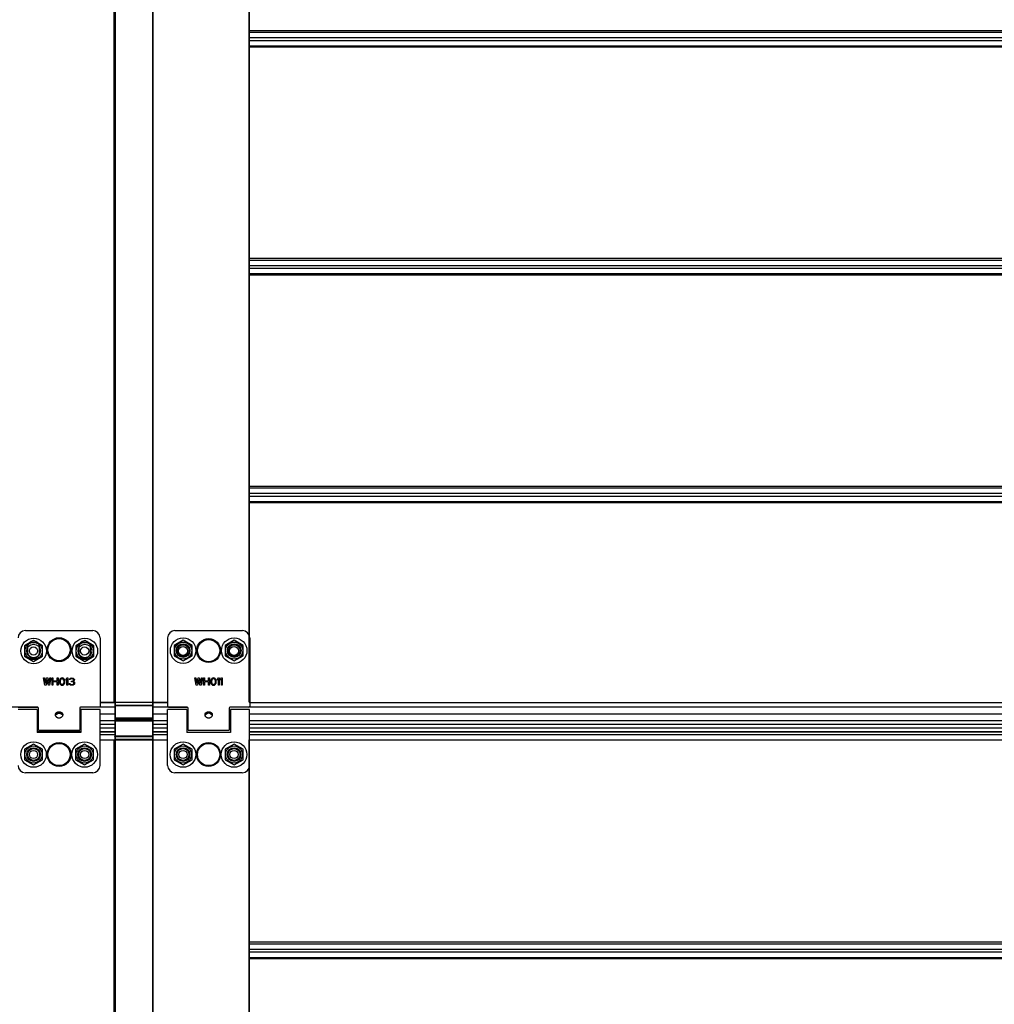
# Model space of a CAD drawing. Units: millimetres. Extents: x -43651 to 138762, y -19013 to 15047.
# Drawn here: x -41943 to -41409, y 8586 to 9126 of the extents above; entities that cross this region are included whole.
import ezdxf

# ---------------------------------------------------------------- set-up
doc = ezdxf.new("R2010")
doc.units = ezdxf.units.MM
doc.header["$LTSCALE"] = 46.255
doc.layers.get('0').update_dxf_attribs({"linetype": 'CONTINUOUS'})
doc.layers.add('NO_GEOM', color=7, linetype='CONTINUOUS')

msp = doc.modelspace()

# ---------------------------------------------------------------- linework, layer by layer
at = {"color": 9, "linetype": 'Continuous'}
for p, q in [((-41891.34, 8751.442), (-41891.34, 9273.898)), ((-41890.74, 9273.898), (-41890.74, 8403.676)), ((-41870.34, 9273.898), (-41870.34, 8403.676)), ((-41817.34, 8751.442), (-41817.34, 9273.898)), ((-41000.04, 9119.664), (-41817.04, 9119.664)), ((-41817.04, 9118.887), (-41000.04, 9118.887)), ((-41817.04, 9115.918), (-41000.04, 9115.918)), ((-41817.04, 9114.365), (-41000.04, 9114.365)), ((-41817.04, 9111.396), (-41000.04, 9111.396)), ((-41000.04, 9110.62), (-41817.04, 9110.62)), ((-41000.04, 8994.664), (-41817.04, 8994.664)), ((-41817.04, 8993.887), (-41000.04, 8993.887)), ((-41817.04, 8990.918), (-41000.04, 8990.918)), ((-41817.04, 8989.365), (-41000.04, 8989.365)), ((-41817.04, 8986.396), (-41000.04, 8986.396)), ((-41000.04, 8985.62), (-41817.04, 8985.62)), ((-41000.04, 8869.664), (-41817.04, 8869.664)), ((-41817.04, 8868.887), (-41000.04, 8868.887)), ((-41817.04, 8865.918), (-41000.04, 8865.918)), ((-41817.04, 8864.365), (-41000.04, 8864.365)), ((-41817.04, 8861.396), (-41000.04, 8861.396)), ((-41000.04, 8860.62), (-41817.04, 8860.62)), ((-41891.04, 8751.068), (-41899.04, 8751.068)), ((-41891.04, 8749.649), (-41870.04, 8749.649)), ((-41870.34, 8749.295), (-41890.74, 8749.295)), ((-41861.99, 8751.068), (-41870.04, 8751.068)), ((-41000.09, 8751.068), (-41816.99, 8751.068)), ((-41933.249, 8748.633), (-42738.54, 8748.633)), ((-41891.04, 8748.633), (-41909.831, 8748.633)), ((-41891.04, 8744.788), (-41899.04, 8744.788)), ((-41851.199, 8748.633), (-41870.04, 8748.633)), ((-41862.04, 8744.788), (-41870.04, 8744.788)), ((-40989.299, 8748.633), (-41827.781, 8748.633)), ((-41000.04, 8744.788), (-41817.04, 8744.788)), ((-41891.04, 8741.142), (-41899.04, 8741.142)), ((-41891.04, 8741.942), (-41870.04, 8741.942)), ((-41870.34, 8742.588), (-41890.74, 8742.588)), ((-41890.74, 8741.129), (-41870.34, 8741.129)), ((-41862.04, 8741.142), (-41870.04, 8741.142)), ((-41000.04, 8741.142), (-41817.04, 8741.142)), ((-41933.54, 8735.029), (-41909.54, 8735.029)), ((-41899.04, 8737.359), (-41891.04, 8737.359)), ((-41899.04, 8735.029), (-41891.04, 8735.029)), ((-41899.04, 8733.65), (-41891.04, 8733.65)), ((-41870.04, 8737.359), (-41862.04, 8737.359)), ((-41870.04, 8735.029), (-41862.04, 8735.029)), ((-41870.04, 8733.651), (-41862.04, 8733.651)), ((-41817.04, 8737.359), (-41000.04, 8737.359)), ((-41817.04, 8735.029), (-41000.04, 8735.029)), ((-41817.04, 8733.651), (-41000.04, 8733.651)), ((-41899.04, 8730.732), (-41891.04, 8730.732)), ((-41891.34, 8403.676), (-41891.34, 8730.642)), ((-41891.04, 8732.517), (-41870.04, 8732.517)), ((-41870.04, 8730.942), (-41891.04, 8730.942)), ((-41870.34, 8732.729), (-41890.74, 8732.729)), ((-41870.125, 8730.732), (-41862.04, 8730.732)), ((-41817.34, 8403.676), (-41817.34, 8730.642)), ((-41817.04, 8730.732), (-41000.04, 8730.732)), ((-41000.04, 8619.664), (-41817.04, 8619.664)), ((-41817.04, 8618.887), (-41000.04, 8618.887)), ((-41817.04, 8615.918), (-41000.04, 8615.918)), ((-41817.04, 8614.365), (-41000.04, 8614.365)), ((-41817.04, 8611.396), (-41000.04, 8611.396)), ((-41000.04, 8610.62), (-41817.04, 8610.62))]:
    msp.add_line(p, q, dxfattribs=at)
at = {"color": 7, "linetype": 'Continuous'}
for p, q in [((-41891.04, 9273.898), (-41891.04, 8403.676)), ((-41870.04, 9273.898), (-41870.04, 8730.942)), ((-41817.04, 8751.442), (-41817.04, 9273.898)), ((-41935.501, 8785.142), (-41940.437, 8782.292)), ((-41940.437, 8782.292), (-41940.437, 8776.592)), ((-41930.564, 8782.292), (-41935.501, 8785.142)), ((-41930.564, 8776.592), (-41930.564, 8782.292)), ((-41907.396, 8785.142), (-41912.332, 8782.292)), ((-41912.332, 8782.292), (-41912.332, 8776.592)), ((-41902.459, 8782.292), (-41907.396, 8785.142)), ((-41902.459, 8776.592), (-41902.459, 8782.292)), ((-41853.49, 8785.342), (-41858.426, 8782.492)), ((-41858.426, 8782.492), (-41858.426, 8776.792)), ((-41848.554, 8782.492), (-41853.49, 8785.342)), ((-41848.554, 8776.792), (-41848.554, 8782.492)), ((-41825.49, 8785.342), (-41830.426, 8782.492)), ((-41830.426, 8782.492), (-41830.426, 8776.792)), ((-41820.554, 8782.492), (-41825.49, 8785.342)), ((-41820.554, 8776.792), (-41820.554, 8782.492)), ((-41940.437, 8776.592), (-41935.501, 8773.742)), ((-41935.501, 8773.742), (-41930.564, 8776.592)), ((-41912.332, 8776.592), (-41907.396, 8773.742)), ((-41907.396, 8773.742), (-41902.459, 8776.592)), ((-41858.426, 8776.792), (-41853.49, 8773.942)), ((-41853.49, 8773.942), (-41848.554, 8776.792)), ((-41830.426, 8776.792), (-41825.49, 8773.942)), ((-41825.49, 8773.942), (-41820.554, 8776.792)), ((-41899.04, 8751.442), (-41861.99, 8751.442)), ((-41817.34, 8751.442), (-41817.04, 8751.442)), ((-41932.84, 8746.142), (-41933.54, 8746.142)), ((-41922.606, 8745.828), (-41922.606, 8744.947)), ((-41920.474, 8745.828), (-41920.474, 8744.947)), ((-41909.54, 8746.142), (-41910.24, 8746.142)), ((-41891.04, 8744.692), (-41899.04, 8744.692)), ((-41862.04, 8744.692), (-41870.04, 8744.692)), ((-41850.79, 8746.142), (-41851.54, 8746.142)), ((-41840.636, 8745.79), (-41840.636, 8744.917)), ((-41838.343, 8745.79), (-41838.343, 8744.917)), ((-41827.54, 8746.142), (-41828.19, 8746.142)), ((-41000.04, 8744.692), (-41817.04, 8744.692)), ((-41891.04, 8739.142), (-41899.04, 8739.142)), ((-41870.34, 8742.442), (-41890.74, 8742.442)), ((-41890.74, 8741.217), (-41870.34, 8741.217)), ((-41862.04, 8739.142), (-41870.04, 8739.142)), ((-41000.04, 8739.142), (-41817.04, 8739.142)), ((-41932.84, 8737.142), (-41933.54, 8737.142)), ((-41909.54, 8735.062), (-41933.54, 8735.062)), ((-41909.54, 8737.142), (-41910.24, 8737.142)), ((-41891.04, 8735.062), (-41899.04, 8735.062)), ((-41862.04, 8735.061), (-41870.04, 8735.061)), ((-41850.79, 8737.142), (-41851.54, 8737.142)), ((-41827.54, 8737.142), (-41828.19, 8737.142)), ((-41000.04, 8735.061), (-41817.04, 8735.061)), ((-41935.54, 8728.342), (-41940.476, 8725.492)), ((-41930.604, 8725.492), (-41935.54, 8728.342)), ((-41907.54, 8728.342), (-41912.476, 8725.492)), ((-41902.604, 8725.492), (-41907.54, 8728.342)), ((-41899.04, 8730.642), (-41862.04, 8730.642)), ((-41870.04, 8730.642), (-41870.04, 8403.676)), ((-41853.54, 8728.342), (-41858.476, 8725.492)), ((-41848.604, 8725.492), (-41853.54, 8728.342)), ((-41825.54, 8728.342), (-41830.476, 8725.492)), ((-41820.604, 8725.492), (-41825.54, 8728.342)), ((-41817.34, 8730.642), (-41817.04, 8730.642)), ((-41817.04, 8403.676), (-41817.04, 8730.642)), ((-41940.476, 8725.492), (-41940.476, 8719.792)), ((-41930.604, 8719.792), (-41930.604, 8725.492)), ((-41912.476, 8725.492), (-41912.476, 8719.792)), ((-41902.604, 8719.792), (-41902.604, 8725.492)), ((-41858.476, 8725.492), (-41858.476, 8719.792)), ((-41848.604, 8719.792), (-41848.604, 8725.492)), ((-41830.476, 8725.492), (-41830.476, 8719.792)), ((-41820.604, 8719.792), (-41820.604, 8725.492)), ((-41940.476, 8719.792), (-41935.54, 8716.942)), ((-41935.54, 8716.942), (-41930.604, 8719.792)), ((-41912.476, 8719.792), (-41907.54, 8716.942)), ((-41907.54, 8716.942), (-41902.604, 8719.792)), ((-41858.476, 8719.792), (-41853.54, 8716.942)), ((-41853.54, 8716.942), (-41848.604, 8719.792)), ((-41830.476, 8719.792), (-41825.54, 8716.942)), ((-41825.54, 8716.942), (-41820.604, 8719.792))]:
    msp.add_line(p, q, dxfattribs=at)
at = {"color": 3, "linetype": 'Continuous'}
for p, q in [((-41940.04, 8790.642), (-41903.04, 8790.642)), ((-41857.99, 8790.642), (-41820.99, 8790.642)), ((-41938.79, 8781.642), (-41938.79, 8778.642)), ((-41932.29, 8778.642), (-41932.29, 8781.642)), ((-41910.79, 8781.642), (-41910.79, 8778.642)), ((-41904.29, 8778.642), (-41904.29, 8781.642)), ((-41899.04, 8786.642), (-41899.04, 8748.642)), ((-41861.99, 8786.642), (-41861.99, 8749.142)), ((-41816.99, 8786.642), (-41816.99, 8749.142)), ((-41944.04, 8748.642), (-41933.34, 8748.642)), ((-41933.54, 8747.342), (-41944.04, 8747.342)), ((-41933.54, 8747.341), (-41933.54, 8734.642)), ((-41932.84, 8735.942), (-41932.84, 8748.142)), ((-41910.24, 8748.142), (-41910.24, 8735.942)), ((-41899.04, 8748.642), (-41909.74, 8748.642)), ((-41899.04, 8747.342), (-41909.54, 8747.342)), ((-41909.54, 8747.341), (-41909.54, 8734.642)), ((-41899.04, 8716.642), (-41899.04, 8747.342)), ((-41851.54, 8747.342), (-41862.04, 8747.342)), ((-41862.04, 8716.642), (-41862.04, 8747.342)), ((-41861.49, 8748.642), (-41851.29, 8748.642)), ((-41851.54, 8747.341), (-41851.54, 8734.642)), ((-41850.79, 8735.942), (-41850.79, 8748.142)), ((-41828.19, 8748.142), (-41828.19, 8735.942)), ((-41817.49, 8748.642), (-41827.69, 8748.642)), ((-41817.04, 8747.342), (-41827.54, 8747.342)), ((-41827.54, 8747.341), (-41827.54, 8734.642)), ((-41817.04, 8716.642), (-41817.04, 8747.342)), ((-41909.54, 8734.642), (-41933.54, 8734.642)), ((-41932.84, 8735.942), (-41910.24, 8735.942)), ((-41827.54, 8734.642), (-41851.54, 8734.642)), ((-41850.79, 8735.942), (-41828.19, 8735.942)), ((-41903.04, 8712.642), (-41940.04, 8712.642)), ((-41821.04, 8712.642), (-41858.04, 8712.642))]:
    msp.add_line(p, q, dxfattribs=at)
at = {"color": 7, "linetype": 'Continuous'}
for points in [[(-41890.74, 8741.217), (-41890.752, 8741.217), (-41890.764, 8741.216), (-41890.776, 8741.215), (-41890.788, 8741.213), (-41890.8, 8741.211), (-41890.812, 8741.209), (-41890.824, 8741.205), (-41890.835, 8741.202), (-41890.847, 8741.198), (-41890.858, 8741.193), (-41890.869, 8741.188), (-41890.88, 8741.183), (-41890.89, 8741.177), (-41890.9, 8741.171), (-41890.91, 8741.164), (-41890.92, 8741.157), (-41890.93, 8741.15), (-41890.939, 8741.142), (-41890.948, 8741.134), (-41890.956, 8741.125), (-41890.964, 8741.116), (-41890.972, 8741.107), (-41890.98, 8741.098), (-41890.987, 8741.088), (-41890.993, 8741.078), (-41891, 8741.067), (-41891.005, 8741.057), (-41891.011, 8741.046), (-41891.016, 8741.035), (-41891.02, 8741.024), (-41891.024, 8741.012), (-41891.028, 8741.001), (-41891.031, 8740.989), (-41891.034, 8740.977), (-41891.036, 8740.966), (-41891.038, 8740.954), (-41891.039, 8740.942), (-41891.04, 8740.929), (-41891.04, 8740.917)], [(-41870.34, 8741.217), (-41870.328, 8741.217), (-41870.316, 8741.216), (-41870.304, 8741.215), (-41870.292, 8741.213), (-41870.28, 8741.211), (-41870.268, 8741.209), (-41870.256, 8741.205), (-41870.245, 8741.202), (-41870.233, 8741.198), (-41870.222, 8741.193), (-41870.211, 8741.188), (-41870.2, 8741.183), (-41870.19, 8741.177), (-41870.179, 8741.171), (-41870.169, 8741.164), (-41870.16, 8741.157), (-41870.15, 8741.15), (-41870.141, 8741.142), (-41870.132, 8741.134), (-41870.124, 8741.125), (-41870.115, 8741.116), (-41870.108, 8741.107), (-41870.1, 8741.098), (-41870.093, 8741.088), (-41870.086, 8741.078), (-41870.08, 8741.067), (-41870.074, 8741.057), (-41870.069, 8741.046), (-41870.064, 8741.035), (-41870.059, 8741.024), (-41870.055, 8741.012), (-41870.052, 8741.001), (-41870.049, 8740.989), (-41870.046, 8740.977), (-41870.044, 8740.966), (-41870.042, 8740.954), (-41870.041, 8740.942), (-41870.04, 8740.929), (-41870.04, 8740.917)]]:
    msp.add_lwpolyline(points, dxfattribs=at)
for centre, radius in [((-41935.501, 8779.442), 7), ((-41935.501, 8779.442), 3.75), ((-41935.54, 8779.442), 2.25), ((-41907.396, 8779.442), 7), ((-41907.396, 8779.442), 3.75), ((-41907.54, 8779.442), 2.25), ((-41853.49, 8779.642), 7), ((-41853.49, 8779.642), 3.75), ((-41853.54, 8779.442), 2.5), ((-41825.49, 8779.642), 7), ((-41825.49, 8779.642), 3.75), ((-41825.54, 8779.442), 2.5), ((-41935.54, 8722.642), 7), ((-41907.54, 8722.642), 7), ((-41853.54, 8722.642), 7), ((-41825.54, 8722.642), 7), ((-41935.54, 8722.642), 3.75), ((-41935.54, 8722.642), 2.25), ((-41907.54, 8722.642), 3.75), ((-41907.54, 8722.642), 2.25), ((-41853.54, 8722.642), 3.75), ((-41853.54, 8722.642), 2.25), ((-41825.54, 8722.642), 3.75), ((-41825.54, 8722.642), 2.25)]:
    msp.add_circle(centre, radius, dxfattribs=at)
at = {"color": 9, "linetype": 'Continuous'}
for centre, radius in [((-41935.501, 8779.442), 4.7), ((-41921.54, 8780.142), 6.554), ((-41921.54, 8780.142), 6.094), ((-41907.396, 8779.442), 4.7), ((-41853.49, 8779.642), 4.7), ((-41839.49, 8779.642), 6.554), ((-41839.49, 8779.642), 6.094), ((-41825.49, 8779.642), 4.7), ((-41921.54, 8722.642), 6.554), ((-41921.54, 8722.642), 6.094), ((-41839.54, 8722.642), 6.554), ((-41839.54, 8722.642), 6.094), ((-41935.54, 8722.642), 4.7), ((-41907.54, 8722.642), 4.7), ((-41853.54, 8722.642), 4.7), ((-41825.54, 8722.642), 4.7)]:
    msp.add_circle(centre, radius, dxfattribs=at)
at = {"color": 3, "linetype": 'Continuous'}
for centre in [(-41853.49, 8779.642), (-41825.49, 8779.642), (-41935.54, 8722.642), (-41907.54, 8722.642), (-41853.54, 8722.642), (-41825.54, 8722.642)]:
    msp.add_circle(centre, 3.25, dxfattribs=at)
for centre, radius, start, end in [((-41940.04, 8786.642), 4, 90, 180), ((-41903.04, 8786.642), 4, 0, 90), ((-41857.99, 8786.642), 4, 90, 180), ((-41820.99, 8786.642), 4, 0, 90), ((-41935.54, 8781.642), 3.25, 0, 180), ((-41907.54, 8781.642), 3.25, 0, 180), ((-41935.54, 8778.642), 3.25, 180, 0), ((-41907.54, 8778.642), 3.25, 180, 0), ((-41933.34, 8748.142), 0.5, 0, 90), ((-41909.74, 8748.142), 0.5, 90, 180), ((-41861.49, 8749.142), 0.5, 180, 270), ((-41851.29, 8748.142), 0.5, 0, 90), ((-41827.69, 8748.142), 0.5, 90, 180), ((-41817.49, 8749.142), 0.5, 270, 0), ((-41940.04, 8716.642), 4, 180, 270), ((-41903.04, 8716.642), 4, 270, 0), ((-41858.04, 8716.642), 4, 180, 270), ((-41821.04, 8716.642), 4, 270, 0)]:
    msp.add_arc(centre, radius, start, end, dxfattribs=at)
at = {"color": 7, "linetype": 'Continuous'}
for centre, start, end in [((-41890.74, 8742.742), 180, 270), ((-41870.34, 8742.742), 270, 0), ((-41890.74, 8730.942), 180, 270), ((-41870.34, 8730.942), 270, 0)]:
    msp.add_arc(centre, 0.3, start, end, dxfattribs=at)
at = {"color": 9, "linetype": 'Continuous'}
for points, start_tangent, end_tangent in [([(-41891.04, 8749.507), (-41891.04, 8749.501), (-41891.039, 8749.495), (-41891.039, 8749.488), (-41891.038, 8749.482), (-41891.037, 8749.476), (-41891.035, 8749.47), (-41891.033, 8749.464), (-41891.032, 8749.457), (-41891.029, 8749.451), (-41891.027, 8749.445), (-41891.024, 8749.439), (-41891.021, 8749.433), (-41891.018, 8749.428), (-41891.014, 8749.422), (-41891.011, 8749.416), (-41891.007, 8749.41), (-41891.003, 8749.405), (-41890.998, 8749.399), (-41890.994, 8749.394), (-41890.989, 8749.389), (-41890.984, 8749.384), (-41890.978, 8749.379), (-41890.973, 8749.374), (-41890.967, 8749.369), (-41890.961, 8749.364), (-41890.955, 8749.359), (-41890.949, 8749.355), (-41890.942, 8749.351), (-41890.936, 8749.347), (-41890.929, 8749.343), (-41890.922, 8749.339), (-41890.915, 8749.335), (-41890.907, 8749.331), (-41890.9, 8749.328), (-41890.892, 8749.325), (-41890.885, 8749.321), (-41890.877, 8749.319), (-41890.869, 8749.316), (-41890.861, 8749.313), (-41890.853, 8749.311), (-41890.844, 8749.308), (-41890.836, 8749.306), (-41890.828, 8749.304), (-41890.819, 8749.303), (-41890.81, 8749.301), (-41890.802, 8749.3), (-41890.793, 8749.298), (-41890.784, 8749.297), (-41890.775, 8749.297), (-41890.767, 8749.296), (-41890.758, 8749.295), (-41890.749, 8749.295), (-41890.74, 8749.295)], (0, -1), (1, 0)), ([(-41870.04, 8749.507), (-41870.04, 8749.501), (-41870.04, 8749.495), (-41870.041, 8749.488), (-41870.042, 8749.482), (-41870.043, 8749.476), (-41870.045, 8749.47), (-41870.046, 8749.464), (-41870.048, 8749.457), (-41870.051, 8749.451), (-41870.053, 8749.445), (-41870.056, 8749.439), (-41870.059, 8749.433), (-41870.062, 8749.428), (-41870.065, 8749.422), (-41870.069, 8749.416), (-41870.073, 8749.41), (-41870.077, 8749.405), (-41870.082, 8749.399), (-41870.086, 8749.394), (-41870.091, 8749.389), (-41870.096, 8749.384), (-41870.101, 8749.379), (-41870.107, 8749.374), (-41870.113, 8749.369), (-41870.119, 8749.364), (-41870.125, 8749.359), (-41870.131, 8749.355), (-41870.137, 8749.351), (-41870.144, 8749.347), (-41870.151, 8749.343), (-41870.158, 8749.339), (-41870.165, 8749.335), (-41870.172, 8749.331), (-41870.18, 8749.328), (-41870.187, 8749.325), (-41870.195, 8749.321), (-41870.203, 8749.319), (-41870.211, 8749.316), (-41870.219, 8749.313), (-41870.227, 8749.311), (-41870.235, 8749.308), (-41870.244, 8749.306), (-41870.252, 8749.304), (-41870.261, 8749.303), (-41870.269, 8749.301), (-41870.278, 8749.3), (-41870.287, 8749.298), (-41870.296, 8749.297), (-41870.304, 8749.297), (-41870.313, 8749.296), (-41870.322, 8749.295), (-41870.331, 8749.295), (-41870.34, 8749.295)], (0, -1), (-1, 0)), ([(-41891.04, 8742.8), (-41891.04, 8742.794), (-41891.039, 8742.788), (-41891.039, 8742.781), (-41891.038, 8742.775), (-41891.037, 8742.769), (-41891.035, 8742.763), (-41891.033, 8742.756), (-41891.032, 8742.75), (-41891.029, 8742.744), (-41891.027, 8742.738), (-41891.024, 8742.732), (-41891.021, 8742.726), (-41891.018, 8742.72), (-41891.014, 8742.715), (-41891.011, 8742.709), (-41891.007, 8742.703), (-41891.003, 8742.698), (-41890.998, 8742.692), (-41890.994, 8742.687), (-41890.989, 8742.682), (-41890.984, 8742.676), (-41890.978, 8742.671), (-41890.973, 8742.666), (-41890.967, 8742.662), (-41890.961, 8742.657), (-41890.955, 8742.652), (-41890.949, 8742.648), (-41890.942, 8742.644), (-41890.936, 8742.639), (-41890.929, 8742.635), (-41890.922, 8742.632), (-41890.915, 8742.628), (-41890.907, 8742.624), (-41890.9, 8742.621), (-41890.892, 8742.617), (-41890.885, 8742.614), (-41890.877, 8742.611), (-41890.869, 8742.609), (-41890.861, 8742.606), (-41890.853, 8742.604), (-41890.844, 8742.601), (-41890.836, 8742.599), (-41890.828, 8742.597), (-41890.819, 8742.596), (-41890.81, 8742.594), (-41890.802, 8742.593), (-41890.793, 8742.591), (-41890.784, 8742.59), (-41890.775, 8742.59), (-41890.767, 8742.589), (-41890.758, 8742.588), (-41890.749, 8742.588), (-41890.74, 8742.588)], (0, -1), (1, 0)), ([(-41891.04, 8740.917), (-41891.04, 8740.926), (-41891.039, 8740.935), (-41891.038, 8740.943), (-41891.036, 8740.952), (-41891.034, 8740.96), (-41891.031, 8740.969), (-41891.028, 8740.977), (-41891.024, 8740.985), (-41891.02, 8740.994), (-41891.015, 8741.002), (-41891.01, 8741.01), (-41891.004, 8741.017), (-41890.998, 8741.025), (-41890.992, 8741.032), (-41890.985, 8741.039), (-41890.978, 8741.046), (-41890.97, 8741.053), (-41890.962, 8741.06), (-41890.954, 8741.066), (-41890.945, 8741.072), (-41890.936, 8741.078), (-41890.927, 8741.083), (-41890.917, 8741.088), (-41890.908, 8741.093), (-41890.9, 8741.097), (-41890.892, 8741.1), (-41890.883, 8741.104), (-41890.876, 8741.107), (-41890.868, 8741.109), (-41890.86, 8741.112), (-41890.853, 8741.114), (-41890.845, 8741.116), (-41890.838, 8741.118), (-41890.83, 8741.12), (-41890.823, 8741.121), (-41890.815, 8741.123), (-41890.807, 8741.124), (-41890.799, 8741.125), (-41890.791, 8741.126), (-41890.783, 8741.127), (-41890.775, 8741.128), (-41890.766, 8741.129), (-41890.758, 8741.129), (-41890.749, 8741.129), (-41890.74, 8741.129)], (0, 1), (1, 0)), ([(-41870.04, 8742.8), (-41870.04, 8742.794), (-41870.04, 8742.788), (-41870.041, 8742.781), (-41870.042, 8742.775), (-41870.043, 8742.769), (-41870.045, 8742.763), (-41870.046, 8742.756), (-41870.048, 8742.75), (-41870.051, 8742.744), (-41870.053, 8742.738), (-41870.056, 8742.732), (-41870.059, 8742.726), (-41870.062, 8742.72), (-41870.065, 8742.715), (-41870.069, 8742.709), (-41870.073, 8742.703), (-41870.077, 8742.698), (-41870.082, 8742.692), (-41870.086, 8742.687), (-41870.091, 8742.682), (-41870.096, 8742.676), (-41870.101, 8742.671), (-41870.107, 8742.666), (-41870.113, 8742.662), (-41870.119, 8742.657), (-41870.125, 8742.652), (-41870.131, 8742.648), (-41870.137, 8742.644), (-41870.144, 8742.639), (-41870.151, 8742.635), (-41870.158, 8742.632), (-41870.165, 8742.628), (-41870.172, 8742.624), (-41870.18, 8742.621), (-41870.187, 8742.617), (-41870.195, 8742.614), (-41870.203, 8742.611), (-41870.211, 8742.609), (-41870.219, 8742.606), (-41870.227, 8742.604), (-41870.235, 8742.601), (-41870.244, 8742.599), (-41870.252, 8742.597), (-41870.261, 8742.596), (-41870.269, 8742.594), (-41870.278, 8742.593), (-41870.287, 8742.591), (-41870.296, 8742.59), (-41870.304, 8742.59), (-41870.313, 8742.589), (-41870.322, 8742.588), (-41870.331, 8742.588), (-41870.34, 8742.588)], (0, -1), (-1, 0)), ([(-41870.04, 8740.917), (-41870.04, 8740.926), (-41870.041, 8740.935), (-41870.042, 8740.943), (-41870.044, 8740.952), (-41870.046, 8740.96), (-41870.049, 8740.969), (-41870.052, 8740.977), (-41870.056, 8740.985), (-41870.06, 8740.994), (-41870.065, 8741.002), (-41870.07, 8741.01), (-41870.075, 8741.017), (-41870.081, 8741.025), (-41870.088, 8741.032), (-41870.095, 8741.039), (-41870.102, 8741.046), (-41870.11, 8741.053), (-41870.118, 8741.06), (-41870.126, 8741.066), (-41870.135, 8741.072), (-41870.144, 8741.078), (-41870.153, 8741.083), (-41870.163, 8741.088), (-41870.171, 8741.093), (-41870.18, 8741.097), (-41870.188, 8741.1), (-41870.196, 8741.104), (-41870.204, 8741.107), (-41870.212, 8741.109), (-41870.22, 8741.112), (-41870.227, 8741.114), (-41870.235, 8741.116), (-41870.242, 8741.118), (-41870.25, 8741.12), (-41870.257, 8741.121), (-41870.265, 8741.123), (-41870.273, 8741.124), (-41870.28, 8741.125), (-41870.288, 8741.126), (-41870.297, 8741.127), (-41870.305, 8741.128), (-41870.314, 8741.129), (-41870.322, 8741.129), (-41870.331, 8741.129), (-41870.34, 8741.129)], (0, 1), (-1, 0)), ([(-41891.04, 8732.517), (-41891.04, 8732.526), (-41891.039, 8732.534), (-41891.038, 8732.543), (-41891.036, 8732.551), (-41891.034, 8732.56), (-41891.031, 8732.568), (-41891.028, 8732.576), (-41891.024, 8732.584), (-41891.02, 8732.593), (-41891.016, 8732.6), (-41891.011, 8732.608), (-41891.006, 8732.616), (-41891, 8732.623), (-41890.993, 8732.631), (-41890.987, 8732.638), (-41890.98, 8732.645), (-41890.972, 8732.651), (-41890.964, 8732.658), (-41890.956, 8732.664), (-41890.948, 8732.67), (-41890.939, 8732.676), (-41890.93, 8732.682), (-41890.92, 8732.687), (-41890.91, 8732.692), (-41890.9, 8732.697), (-41890.89, 8732.701), (-41890.879, 8732.705), (-41890.869, 8732.709), (-41890.857, 8732.712), (-41890.846, 8732.716), (-41890.835, 8732.719), (-41890.823, 8732.721), (-41890.812, 8732.723), (-41890.8, 8732.725), (-41890.788, 8732.727), (-41890.776, 8732.728), (-41890.764, 8732.729), (-41890.752, 8732.729), (-41890.74, 8732.729)], (0, 1), (1, 0)), ([(-41870.04, 8732.517), (-41870.04, 8732.526), (-41870.041, 8732.534), (-41870.042, 8732.543), (-41870.044, 8732.551), (-41870.046, 8732.56), (-41870.049, 8732.568), (-41870.052, 8732.576), (-41870.055, 8732.584), (-41870.059, 8732.593), (-41870.064, 8732.6), (-41870.069, 8732.608), (-41870.074, 8732.616), (-41870.08, 8732.623), (-41870.086, 8732.631), (-41870.093, 8732.638), (-41870.1, 8732.645), (-41870.108, 8732.651), (-41870.115, 8732.658), (-41870.124, 8732.664), (-41870.132, 8732.67), (-41870.141, 8732.676), (-41870.15, 8732.682), (-41870.16, 8732.687), (-41870.169, 8732.692), (-41870.18, 8732.697), (-41870.19, 8732.701), (-41870.2, 8732.705), (-41870.211, 8732.709), (-41870.222, 8732.712), (-41870.234, 8732.716), (-41870.245, 8732.719), (-41870.256, 8732.721), (-41870.268, 8732.723), (-41870.28, 8732.725), (-41870.292, 8732.727), (-41870.304, 8732.728), (-41870.316, 8732.729), (-41870.328, 8732.729), (-41870.34, 8732.729)], (0, 1), (-1, 0))]:
    msp.add_spline(points, degree=3, dxfattribs=dict(at, start_tangent=start_tangent, end_tangent=end_tangent))
at = {"color": 3, "linetype": 'Continuous'}
for points, start_tangent, end_tangent in [([(-41923.54, 8744.492), (-41923.519, 8744.739), (-41923.465, 8744.948), (-41923.392, 8745.121), (-41923.305, 8745.266), (-41923.21, 8745.391), (-41923.107, 8745.499), (-41922.997, 8745.595), (-41922.876, 8745.681), (-41922.746, 8745.76), (-41922.606, 8745.828)], (0, 1), (0.9126506, 0.4087406)), ([(-41923.502, 8744.147), (-41923.54, 8744.492)], (-0.2151963, 0.9765708), (0, 1)), ([(-41919.578, 8744.148), (-41919.584, 8744.122), (-41919.714, 8743.755), (-41919.923, 8743.411), (-41920.2, 8743.107), (-41920.537, 8742.859), (-41920.722, 8742.761), (-41920.917, 8742.683), (-41921.121, 8742.625), (-41921.33, 8742.59), (-41921.54, 8742.578), (-41921.751, 8742.59), (-41921.96, 8742.625), (-41922.164, 8742.683), (-41922.544, 8742.859), (-41922.88, 8743.108), (-41923.157, 8743.411), (-41923.366, 8743.756), (-41923.496, 8744.123), (-41923.502, 8744.147)], (-0.2148691, -0.9766429), (-0.2151963, 0.9765708)), ([(-41922.606, 8745.828), (-41922.317, 8745.941), (-41922.008, 8746.021), (-41921.69, 8746.062), (-41921.369, 8746.061), (-41921.055, 8746.018), (-41920.754, 8745.937), (-41920.474, 8745.828)], (0.9126506, 0.4087406), (0.9126506, -0.4087406)), ([(-41920.474, 8745.828), (-41920.316, 8745.749), (-41920.17, 8745.659), (-41920.037, 8745.557), (-41919.917, 8745.444), (-41919.808, 8745.313), (-41919.71, 8745.161), (-41919.626, 8744.98), (-41919.565, 8744.759), (-41919.54, 8744.492)], (0.9126506, -0.4087406), (0, -1)), ([(-41919.54, 8744.492), (-41919.578, 8744.148)], (0, -1), (-0.2148691, -0.9766429)), ([(-41841.49, 8744.492), (-41841.473, 8744.714), (-41841.429, 8744.904), (-41841.369, 8745.064), (-41841.298, 8745.2), (-41841.22, 8745.317), (-41841.136, 8745.418), (-41841.048, 8745.508), (-41840.955, 8745.588), (-41840.856, 8745.662), (-41840.749, 8745.729), (-41840.636, 8745.79)], (0, 1), (0.8941031, 0.4478611)), ([(-41841.452, 8744.149), (-41841.49, 8744.492)], (-0.2144533, 0.9767342), (0, 1)), ([(-41837.528, 8744.148), (-41837.534, 8744.122), (-41837.664, 8743.755), (-41837.873, 8743.411), (-41838.15, 8743.107), (-41838.487, 8742.859), (-41838.672, 8742.761), (-41838.867, 8742.683), (-41839.071, 8742.625), (-41839.28, 8742.59), (-41839.49, 8742.578), (-41839.701, 8742.59), (-41839.91, 8742.625), (-41840.114, 8742.683), (-41840.494, 8742.859), (-41840.83, 8743.108), (-41841.107, 8743.411), (-41841.316, 8743.756), (-41841.446, 8744.123), (-41841.452, 8744.149)], (-0.2149575, -0.9766234), (-0.2144533, 0.9767342)), ([(-41840.636, 8745.79), (-41840.33, 8745.923), (-41839.998, 8746.02), (-41839.654, 8746.07), (-41839.306, 8746.069), (-41838.966, 8746.017), (-41838.641, 8745.92), (-41838.343, 8745.79)], (0.8941031, 0.4478611), (0.8941031, -0.4478611)), ([(-41838.343, 8745.79), (-41838.216, 8745.721), (-41838.097, 8745.643), (-41837.988, 8745.558), (-41837.887, 8745.464), (-41837.792, 8745.358), (-41837.705, 8745.237), (-41837.626, 8745.096), (-41837.558, 8744.929), (-41837.509, 8744.729), (-41837.49, 8744.492)], (0.8941031, -0.4478611), (0, -1)), ([(-41837.49, 8744.492), (-41837.528, 8744.148)], (0, -1), (-0.2149575, -0.9766234))]:
    msp.add_spline(points, degree=3, dxfattribs=dict(at, start_tangent=start_tangent, end_tangent=end_tangent))
at = {"color": 7, "linetype": 'Continuous'}
for points, start_tangent, end_tangent in [([(-41923.503, 8744.149), (-41923.465, 8744.252), (-41923.392, 8744.388)], (0.2855814, 0.9583545), (0.5429215, 0.8397835)), ([(-41923.392, 8744.388), (-41923.305, 8744.503), (-41923.21, 8744.602), (-41923.107, 8744.687), (-41922.997, 8744.763), (-41922.876, 8744.831), (-41922.746, 8744.893), (-41922.606, 8744.947)], (0.5429215, 0.8397835), (0.9428028, 0.333351)), ([(-41922.606, 8744.947), (-41922.354, 8745.139), (-41922.086, 8745.286), (-41921.809, 8745.377), (-41921.529, 8745.406), (-41921.251, 8745.372), (-41920.978, 8745.279), (-41920.717, 8745.133), (-41920.474, 8744.947)], (0.7577089, 0.6525927), (0.7577089, -0.6525927)), ([(-41920.474, 8744.947), (-41920.316, 8744.885), (-41920.17, 8744.813), (-41920.037, 8744.733), (-41919.917, 8744.643), (-41919.808, 8744.54), (-41919.71, 8744.42)], (0.9428028, -0.333351), (0.5745672, -0.8184574)), ([(-41919.71, 8744.42), (-41919.696, 8744.401)], (0.5745672, -0.8184574), (0.555236, -0.8316928)), ([(-41919.696, 8744.401), (-41919.626, 8744.277), (-41919.577, 8744.15)], (0.555236, -0.8316928), (0.286202, -0.9581693)), ([(-41841.452, 8744.15), (-41841.429, 8744.217), (-41841.369, 8744.343)], (0.286757, 0.9580034), (0.49718, 0.8676474)), ([(-41841.369, 8744.343), (-41841.339, 8744.392)], (0.49718, 0.8676474), (0.5465713, 0.8374126)), ([(-41841.339, 8744.392), (-41841.298, 8744.451), (-41841.22, 8744.543), (-41841.136, 8744.623), (-41841.048, 8744.694), (-41840.955, 8744.757), (-41840.856, 8744.815), (-41840.749, 8744.869), (-41840.636, 8744.917)], (0.5465713, 0.8374126), (0.929928, 0.3677416)), ([(-41840.636, 8744.917), (-41840.37, 8745.144), (-41840.083, 8745.32), (-41839.784, 8745.43), (-41839.48, 8745.466), (-41839.177, 8745.425), (-41838.883, 8745.313), (-41838.602, 8745.138), (-41838.343, 8744.917)], (0.7202062, 0.69376), (0.7202062, -0.69376)), ([(-41838.343, 8744.917), (-41838.216, 8744.862), (-41838.097, 8744.801), (-41837.988, 8744.733), (-41837.887, 8744.659), (-41837.792, 8744.576), (-41837.705, 8744.48), (-41837.637, 8744.387)], (0.929928, -0.3677416), (0.5415809, -0.8406486)), ([(-41837.637, 8744.387), (-41837.626, 8744.368)], (0.5415809, -0.8406486), (0.522825, -0.85244)), ([(-41837.626, 8744.368), (-41837.558, 8744.237), (-41837.527, 8744.149)], (0.522825, -0.8524401), (0.2859593, -0.9582418))]:
    msp.add_spline(points, degree=3, dxfattribs=dict(at, start_tangent=start_tangent, end_tangent=end_tangent))
at = {"layer": 'NO_GEOM', "color": 7, "linetype": 'Continuous'}
for p, q in [((-41930.04, 8764.642), (-41929.54, 8764.642)), ((-41929.373, 8760.642), (-41930.04, 8764.642)), ((-41929.54, 8764.642), (-41929.04, 8761.578)), ((-41928.707, 8760.642), (-41929.373, 8760.642)), ((-41929.04, 8761.578), (-41928.373, 8764.642)), ((-41928.04, 8763.876), (-41928.707, 8760.642)), ((-41928.373, 8764.642), (-41927.707, 8764.642)), ((-41927.373, 8760.642), (-41928.04, 8763.876)), ((-41927.707, 8764.642), (-41927.04, 8761.578)), ((-41926.707, 8760.642), (-41927.373, 8760.642)), ((-41927.04, 8761.578), (-41926.54, 8764.642)), ((-41926.04, 8764.642), (-41926.707, 8760.642)), ((-41926.54, 8764.642), (-41926.04, 8764.642)), ((-41925.373, 8764.642), (-41924.873, 8764.642)), ((-41925.373, 8760.642), (-41925.373, 8764.642)), ((-41924.873, 8760.642), (-41925.373, 8760.642)), ((-41924.873, 8764.642), (-41924.873, 8763.025)), ((-41924.873, 8763.025), (-41922.54, 8763.025)), ((-41922.54, 8762.514), (-41924.873, 8762.514)), ((-41924.873, 8762.514), (-41924.873, 8760.642)), ((-41922.54, 8764.642), (-41922.04, 8764.642)), ((-41922.54, 8763.025), (-41922.54, 8764.642)), ((-41922.54, 8760.642), (-41922.54, 8762.514)), ((-41922.04, 8760.642), (-41922.54, 8760.642)), ((-41922.04, 8764.642), (-41922.04, 8760.642)), ((-41921.29, 8763.45), (-41921.373, 8763.025)), ((-41921.373, 8763.025), (-41921.373, 8762.259)), ((-41921.373, 8762.259), (-41921.29, 8761.833)), ((-41921.207, 8763.705), (-41921.29, 8763.45)), ((-41921.29, 8761.833), (-41921.207, 8761.578)), ((-41921.04, 8764.046), (-41921.207, 8763.705)), ((-41921.207, 8761.578), (-41921.04, 8761.237)), ((-41920.79, 8764.301), (-41921.04, 8764.046)), ((-41921.04, 8761.237), (-41920.79, 8760.982)), ((-41920.873, 8763.45), (-41920.957, 8762.939)), ((-41920.957, 8762.939), (-41920.957, 8762.344)), ((-41920.957, 8762.344), (-41920.873, 8761.833)), ((-41920.54, 8763.961), (-41920.873, 8763.45)), ((-41920.873, 8761.833), (-41920.54, 8761.322)), ((-41920.373, 8764.556), (-41920.79, 8764.301)), ((-41920.79, 8760.982), (-41920.373, 8760.727)), ((-41920.29, 8764.131), (-41920.54, 8763.961)), ((-41920.54, 8761.322), (-41920.29, 8761.152)), ((-41919.873, 8764.642), (-41920.373, 8764.556)), ((-41920.373, 8760.727), (-41919.873, 8760.642)), ((-41919.873, 8764.216), (-41920.29, 8764.131)), ((-41920.29, 8761.152), (-41919.873, 8761.067)), ((-41919.373, 8764.556), (-41919.873, 8764.642)), ((-41919.457, 8764.131), (-41919.873, 8764.216)), ((-41919.873, 8761.067), (-41919.457, 8761.152)), ((-41919.873, 8760.642), (-41919.373, 8760.727)), ((-41919.207, 8763.961), (-41919.457, 8764.131)), ((-41919.457, 8761.152), (-41919.207, 8761.322)), ((-41918.957, 8764.301), (-41919.373, 8764.556)), ((-41919.373, 8760.727), (-41918.957, 8760.982)), ((-41918.873, 8763.45), (-41919.207, 8763.961)), ((-41919.207, 8761.322), (-41918.873, 8761.833)), ((-41918.707, 8764.046), (-41918.957, 8764.301)), ((-41918.957, 8760.982), (-41918.707, 8761.237)), ((-41918.79, 8762.939), (-41918.873, 8763.45)), ((-41918.873, 8761.833), (-41918.79, 8762.344)), ((-41918.79, 8762.344), (-41918.79, 8762.939)), ((-41918.54, 8763.705), (-41918.707, 8764.046)), ((-41918.707, 8761.237), (-41918.54, 8761.578)), ((-41918.457, 8763.45), (-41918.54, 8763.705)), ((-41918.54, 8761.578), (-41918.457, 8761.833)), ((-41918.373, 8763.025), (-41918.457, 8763.45)), ((-41918.457, 8761.833), (-41918.373, 8762.259)), ((-41918.373, 8762.259), (-41918.373, 8763.025)), ((-41917.707, 8764.046), (-41917.207, 8764.642)), ((-41917.707, 8763.365), (-41917.707, 8764.046)), ((-41917.207, 8763.961), (-41917.707, 8763.365)), ((-41917.207, 8764.642), (-41916.707, 8764.642)), ((-41917.207, 8760.642), (-41917.207, 8763.961)), ((-41916.707, 8760.642), (-41917.207, 8760.642)), ((-41916.707, 8764.642), (-41916.707, 8760.642)), ((-41916.04, 8761.578), (-41915.623, 8761.578)), ((-41915.957, 8761.322), (-41916.04, 8761.578)), ((-41915.957, 8763.705), (-41915.873, 8764.046)), ((-41915.54, 8763.705), (-41915.957, 8763.705)), ((-41915.79, 8761.067), (-41915.957, 8761.322)), ((-41915.873, 8764.046), (-41915.54, 8764.386)), ((-41915.54, 8760.897), (-41915.79, 8761.067)), ((-41915.623, 8761.578), (-41915.54, 8761.408)), ((-41915.54, 8764.386), (-41915.207, 8764.556)), ((-41915.373, 8763.961), (-41915.54, 8763.705)), ((-41915.54, 8761.408), (-41915.373, 8761.237)), ((-41915.207, 8760.727), (-41915.54, 8760.897)), ((-41915.123, 8764.131), (-41915.373, 8763.961)), ((-41915.373, 8761.237), (-41915.207, 8761.152)), ((-41915.207, 8764.556), (-41914.623, 8764.642)), ((-41915.207, 8761.152), (-41914.79, 8761.067)), ((-41914.873, 8760.642), (-41915.207, 8760.727)), ((-41914.707, 8764.216), (-41915.123, 8764.131)), ((-41914.207, 8760.642), (-41914.873, 8760.642)), ((-41914.79, 8761.067), (-41914.29, 8761.067)), ((-41914.373, 8764.216), (-41914.707, 8764.216)), ((-41914.707, 8762.854), (-41914.373, 8762.854)), ((-41914.707, 8762.514), (-41914.707, 8762.854)), ((-41914.373, 8762.514), (-41914.707, 8762.514)), ((-41914.623, 8764.642), (-41914.457, 8764.642)), ((-41914.457, 8764.642), (-41913.873, 8764.556)), ((-41913.957, 8764.131), (-41914.373, 8764.216)), ((-41914.373, 8762.854), (-41913.873, 8763.025)), ((-41913.873, 8762.429), (-41914.373, 8762.514)), ((-41914.29, 8761.067), (-41913.873, 8761.152)), ((-41913.873, 8760.727), (-41914.207, 8760.642)), ((-41913.707, 8763.961), (-41913.957, 8764.131)), ((-41913.873, 8764.556), (-41913.54, 8764.386)), ((-41913.873, 8763.025), (-41913.707, 8763.195)), ((-41913.623, 8762.259), (-41913.873, 8762.429)), ((-41913.873, 8761.152), (-41913.707, 8761.237)), ((-41913.54, 8760.897), (-41913.873, 8760.727)), ((-41913.54, 8763.705), (-41913.707, 8763.961)), ((-41913.707, 8763.195), (-41913.54, 8763.535)), ((-41913.373, 8762.939), (-41913.707, 8762.684)), ((-41913.707, 8762.684), (-41913.29, 8762.514)), ((-41913.707, 8761.237), (-41913.54, 8761.408)), ((-41913.457, 8761.918), (-41913.623, 8762.259)), ((-41913.54, 8764.386), (-41913.207, 8764.046)), ((-41913.54, 8763.535), (-41913.54, 8763.705)), ((-41913.54, 8761.408), (-41913.457, 8761.578)), ((-41913.29, 8761.067), (-41913.54, 8760.897)), ((-41913.457, 8761.578), (-41913.457, 8761.918)), ((-41913.207, 8763.195), (-41913.373, 8762.939)), ((-41913.29, 8762.514), (-41913.123, 8762.259)), ((-41913.123, 8761.322), (-41913.29, 8761.067)), ((-41913.207, 8764.046), (-41913.123, 8763.705)), ((-41913.123, 8763.535), (-41913.207, 8763.195)), ((-41913.123, 8763.705), (-41913.123, 8763.535)), ((-41913.123, 8762.259), (-41913.04, 8761.918)), ((-41913.04, 8761.578), (-41913.123, 8761.322)), ((-41913.04, 8761.918), (-41913.04, 8761.578)), ((-41846.99, 8764.642), (-41846.49, 8764.642)), ((-41846.323, 8760.642), (-41846.99, 8764.642)), ((-41846.49, 8764.642), (-41845.99, 8761.578)), ((-41845.657, 8760.642), (-41846.323, 8760.642)), ((-41845.99, 8761.578), (-41845.323, 8764.642)), ((-41844.99, 8763.876), (-41845.657, 8760.642)), ((-41845.323, 8764.642), (-41844.657, 8764.642)), ((-41844.323, 8760.642), (-41844.99, 8763.876)), ((-41844.657, 8764.642), (-41843.99, 8761.578)), ((-41843.657, 8760.642), (-41844.323, 8760.642)), ((-41843.99, 8761.578), (-41843.49, 8764.642)), ((-41842.99, 8764.642), (-41843.657, 8760.642)), ((-41843.49, 8764.642), (-41842.99, 8764.642)), ((-41842.323, 8764.642), (-41841.823, 8764.642)), ((-41842.323, 8760.642), (-41842.323, 8764.642)), ((-41841.823, 8760.642), (-41842.323, 8760.642)), ((-41841.823, 8764.642), (-41841.823, 8763.025)), ((-41841.823, 8763.025), (-41839.49, 8763.025)), ((-41839.49, 8762.514), (-41841.823, 8762.514)), ((-41841.823, 8762.514), (-41841.823, 8760.642)), ((-41839.49, 8764.642), (-41838.99, 8764.642)), ((-41839.49, 8763.025), (-41839.49, 8764.642)), ((-41839.49, 8760.642), (-41839.49, 8762.514)), ((-41838.99, 8760.642), (-41839.49, 8760.642)), ((-41838.99, 8764.642), (-41838.99, 8760.642)), ((-41838.24, 8763.45), (-41838.323, 8763.025)), ((-41838.323, 8763.025), (-41838.323, 8762.259)), ((-41838.323, 8762.259), (-41838.24, 8761.833)), ((-41838.157, 8763.705), (-41838.24, 8763.45)), ((-41838.24, 8761.833), (-41838.157, 8761.578)), ((-41837.99, 8764.046), (-41838.157, 8763.705)), ((-41838.157, 8761.578), (-41837.99, 8761.237)), ((-41837.74, 8764.301), (-41837.99, 8764.046)), ((-41837.99, 8761.237), (-41837.74, 8760.982)), ((-41837.823, 8763.45), (-41837.907, 8762.939)), ((-41837.907, 8762.939), (-41837.907, 8762.344)), ((-41837.907, 8762.344), (-41837.823, 8761.833)), ((-41837.49, 8763.961), (-41837.823, 8763.45)), ((-41837.823, 8761.833), (-41837.49, 8761.322)), ((-41837.323, 8764.556), (-41837.74, 8764.301)), ((-41837.74, 8760.982), (-41837.323, 8760.727)), ((-41837.24, 8764.131), (-41837.49, 8763.961)), ((-41837.49, 8761.322), (-41837.24, 8761.152)), ((-41836.823, 8764.642), (-41837.323, 8764.556)), ((-41837.323, 8760.727), (-41836.823, 8760.642)), ((-41836.823, 8764.216), (-41837.24, 8764.131)), ((-41837.24, 8761.152), (-41836.823, 8761.067)), ((-41836.323, 8764.556), (-41836.823, 8764.642)), ((-41836.407, 8764.131), (-41836.823, 8764.216)), ((-41836.823, 8761.067), (-41836.407, 8761.152)), ((-41836.823, 8760.642), (-41836.323, 8760.727)), ((-41836.157, 8763.961), (-41836.407, 8764.131)), ((-41836.407, 8761.152), (-41836.157, 8761.322)), ((-41835.907, 8764.301), (-41836.323, 8764.556)), ((-41836.323, 8760.727), (-41835.907, 8760.982)), ((-41835.823, 8763.45), (-41836.157, 8763.961)), ((-41836.157, 8761.322), (-41835.823, 8761.833)), ((-41835.657, 8764.046), (-41835.907, 8764.301)), ((-41835.907, 8760.982), (-41835.657, 8761.237)), ((-41835.74, 8762.939), (-41835.823, 8763.45)), ((-41835.823, 8761.833), (-41835.74, 8762.344)), ((-41835.74, 8762.344), (-41835.74, 8762.939)), ((-41835.49, 8763.705), (-41835.657, 8764.046)), ((-41835.657, 8761.237), (-41835.49, 8761.578)), ((-41835.407, 8763.45), (-41835.49, 8763.705)), ((-41835.49, 8761.578), (-41835.407, 8761.833)), ((-41835.323, 8763.025), (-41835.407, 8763.45)), ((-41835.407, 8761.833), (-41835.323, 8762.259)), ((-41835.323, 8762.259), (-41835.323, 8763.025)), ((-41834.657, 8764.046), (-41834.157, 8764.642)), ((-41834.657, 8763.365), (-41834.657, 8764.046)), ((-41834.157, 8763.961), (-41834.657, 8763.365)), ((-41834.157, 8764.642), (-41833.657, 8764.642)), ((-41834.157, 8760.642), (-41834.157, 8763.961)), ((-41833.657, 8760.642), (-41834.157, 8760.642)), ((-41833.657, 8764.642), (-41833.657, 8760.642)), ((-41832.99, 8764.046), (-41832.49, 8764.642)), ((-41832.99, 8763.365), (-41832.99, 8764.046)), ((-41832.49, 8763.961), (-41832.99, 8763.365)), ((-41832.49, 8764.642), (-41831.99, 8764.642)), ((-41832.49, 8760.642), (-41832.49, 8763.961)), ((-41831.99, 8760.642), (-41832.49, 8760.642)), ((-41831.99, 8764.642), (-41831.99, 8760.642))]:
    msp.add_line(p, q, dxfattribs=at)

doc.saveas('drawing.dxf')
